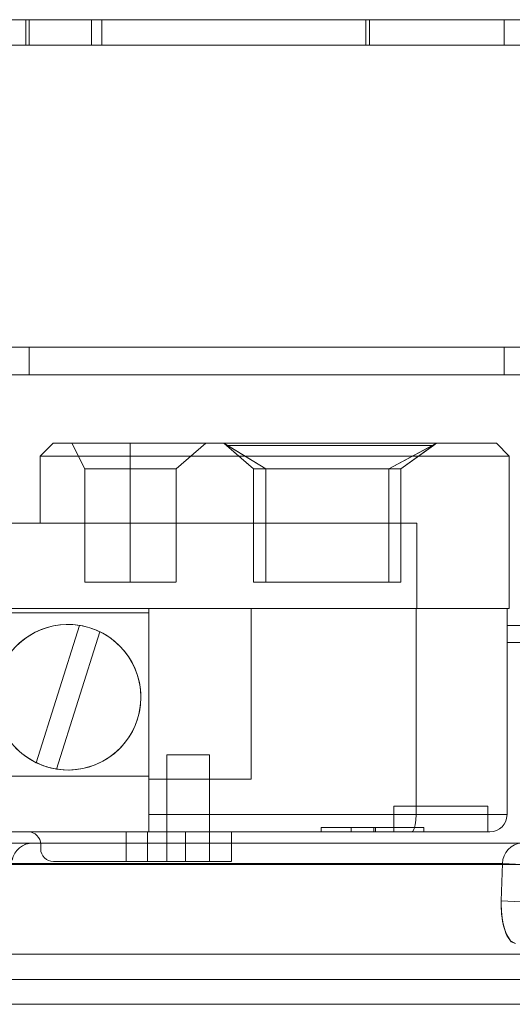
# Model space of a CAD drawing. Units: inches. Extents: x 0.3 to 21.8, y 0.2 to 16.9.
# Drawn here: x 15.4 to 16.5, y 9.1 to 11.4 of the extents above; entities that cross this region are included whole.
import ezdxf

# ---------------------------------------------------------------- set-up
doc = ezdxf.new("R2010")
doc.units = ezdxf.units.IN
doc.header["$MEASUREMENT"] = 0

msp = doc.modelspace()

# ---------------------------------------------------------------- linework, layer by layer
at = {"color": 7, "linetype": 'Continuous', "lineweight": 15}
for p, q in [((13.1876, 11.4208), (17.1875, 11.4208)), ((15.5626, 11.4208), (14.8126, 11.4208)), ((14.8126, 11.4208), (15.5626, 11.4208)), ((14.8366, 11.4208), (15.5386, 11.4208)), ((15.385, 11.4208), (15.385, 11.3608)), ((15.3851, 11.4208), (16.19, 11.4208)), ((15.3926, 11.4208), (16.5054, 11.4208)), ((16.5054, 11.4208), (15.3926, 11.4208)), ((15.3926, 11.3608), (15.3926, 11.4208)), ((15.3926, 11.3608), (15.3926, 11.4208)), ((15.5386, 11.4208), (15.5386, 11.3608)), ((15.5626, 11.3608), (15.5626, 11.4208)), ((15.5626, 11.3608), (15.5626, 11.4208)), ((16.1814, 11.3608), (16.1814, 11.4208)), ((16.19, 11.3608), (16.19, 11.4208)), ((16.5054, 11.3608), (16.5054, 11.4208)), ((16.5054, 11.3608), (16.5054, 11.4208)), ((13.1876, 11.3608), (17.1875, 11.3608)), ((15.5626, 11.3608), (14.8126, 11.3608)), ((14.8126, 11.3608), (15.5626, 11.3608)), ((14.8366, 11.3608), (15.5386, 11.3608)), ((16.19, 11.3608), (15.3851, 11.3608)), ((15.3926, 11.3608), (16.5054, 11.3608)), ((16.5054, 11.3608), (15.3926, 11.3608)), ((13.1876, 10.6538), (17.1876, 10.6538)), ((15.3926, 10.6538), (16.5054, 10.6538)), ((16.5054, 10.6538), (15.3926, 10.6538)), ((15.3926, 10.5888), (15.3926, 10.6538)), ((15.3926, 10.5888), (15.3926, 10.6538)), ((16.5054, 10.5888), (16.5054, 10.6538)), ((16.5054, 10.5888), (16.5054, 10.6538)), ((13.1876, 10.5888), (17.1876, 10.5888)), ((15.3926, 10.5888), (16.5054, 10.5888)), ((16.5054, 10.5888), (15.3926, 10.5888)), ((15.4488, 10.4282), (15.4188, 10.3982)), ((15.4488, 10.4282), (15.4188, 10.3982)), ((15.4488, 10.4282), (16.4868, 10.4282)), ((16.4868, 10.4282), (15.4488, 10.4282)), ((15.4928, 10.4282), (15.6293, 10.4282)), ((15.6293, 10.4282), (15.4928, 10.4282)), ((15.4928, 10.4282), (15.5228, 10.3682)), ((15.4928, 10.4282), (15.5228, 10.3682)), ((15.6293, 10.4282), (15.8064, 10.4282)), ((15.6293, 10.4282), (15.6293, 10.3682)), ((15.6293, 10.4282), (15.6293, 10.3682)), ((15.7368, 10.3682), (15.8068, 10.4282)), ((15.8488, 10.4282), (16.3468, 10.4282)), ((16.3468, 10.4282), (15.8488, 10.4282)), ((16.3468, 10.4282), (15.8488, 10.4282)), ((15.8488, 10.4282), (16.3468, 10.4282)), ((15.8488, 10.4282), (15.9178, 10.3682)), ((15.8488, 10.4282), (15.8547, 10.4231)), ((15.8488, 10.4282), (15.9468, 10.3682)), ((15.8571, 10.4231), (15.8488, 10.4282)), ((16.3468, 10.4282), (16.2348, 10.3682)), ((16.3468, 10.4282), (16.2628, 10.3682)), ((16.3468, 10.4282), (16.3372, 10.4231)), ((16.3396, 10.4231), (16.3468, 10.4282)), ((16.5168, 10.3982), (16.4868, 10.4282)), ((16.5168, 10.3982), (16.4868, 10.4282)), ((15.8547, 10.4231), (15.9178, 10.3682)), ((15.8547, 10.4231), (16.3396, 10.4231)), ((15.8571, 10.4231), (15.9468, 10.3682)), ((16.3372, 10.4231), (15.8571, 10.4231)), ((16.3372, 10.4231), (16.2348, 10.3682)), ((16.3396, 10.4231), (16.2628, 10.3682)), ((15.4188, 10.2412), (15.4188, 10.3982)), ((15.4188, 10.3982), (16.5168, 10.3982)), ((15.4188, 10.2412), (15.4188, 10.3982)), ((16.5168, 10.3982), (15.4188, 10.3982)), ((16.5168, 10.0412), (16.5168, 10.3982)), ((16.5168, 10.0412), (16.5168, 10.3982)), ((15.5228, 10.3682), (15.6293, 10.3682)), ((15.6293, 10.3682), (15.5228, 10.3682)), ((15.5228, 10.1032), (15.5228, 10.3682)), ((15.5228, 10.1032), (15.5228, 10.3682)), ((15.6293, 10.3682), (15.7364, 10.3682)), ((15.6293, 10.1032), (15.6293, 10.3682)), ((15.6293, 10.1032), (15.6293, 10.3682)), ((15.7368, 10.1032), (15.7368, 10.3682)), ((16.2628, 10.3682), (15.9178, 10.3682)), ((15.9178, 10.3682), (16.2628, 10.3682)), ((15.9178, 10.1032), (15.9178, 10.3682)), ((15.9178, 10.1032), (15.9178, 10.3682)), ((15.9468, 10.3682), (16.2348, 10.3682)), ((16.2348, 10.3682), (15.9468, 10.3682)), ((15.9468, 10.1032), (15.9468, 10.3682)), ((15.9468, 10.1032), (15.9468, 10.3682)), ((16.2348, 10.1032), (16.2348, 10.3682)), ((16.2348, 10.1032), (16.2348, 10.3682)), ((16.2628, 10.1032), (16.2628, 10.3682)), ((16.2628, 10.1032), (16.2628, 10.3682)), ((15.635, 10.2412), (15.3473, 10.2412)), ((15.3473, 10.2412), (15.635, 10.2412)), ((15.4188, 10.2412), (15.635, 10.2412)), ((15.635, 10.2412), (15.4188, 10.2412)), ((15.635, 10.2412), (16.3005, 10.2412)), ((16.3005, 10.2412), (15.635, 10.2412)), ((16.3005, 10.2412), (15.635, 10.2412)), ((15.635, 10.2412), (16.3005, 10.2412)), ((16.3005, 10.0412), (16.3005, 10.2412)), ((16.3005, 10.0412), (16.3005, 10.2412)), ((15.6293, 10.1032), (15.5228, 10.1032)), ((15.5228, 10.1032), (15.6293, 10.1032)), ((15.6293, 10.1032), (15.7364, 10.1032)), ((16.2628, 10.1032), (15.9178, 10.1032)), ((15.9178, 10.1032), (16.2628, 10.1032)), ((16.2348, 10.1032), (15.9468, 10.1032)), ((15.9468, 10.1032), (16.2348, 10.1032)), ((15.6728, 10.0412), (14.7398, 10.0412)), ((15.6728, 10.0412), (14.7398, 10.0412)), ((15.3473, 10.0412), (15.6728, 10.0412)), ((15.6728, 10.0412), (15.3473, 10.0412)), ((15.6728, 10.0412), (15.6728, 9.6412)), ((15.6728, 10.0312), (15.6728, 10.0412)), ((15.9128, 10.0412), (15.6728, 10.0412)), ((15.9128, 10.0412), (15.6728, 10.0412)), ((15.6728, 10.0312), (15.6728, 10.0412)), ((15.6728, 10.0412), (15.6728, 9.6412)), ((15.9128, 10.0412), (15.6728, 10.0412)), ((15.9128, 10.0412), (15.6728, 10.0412)), ((15.9128, 10.0412), (16.3005, 10.0412)), ((16.3005, 10.0412), (15.9128, 10.0412)), ((16.2991, 10.0412), (15.9128, 10.0412)), ((15.9128, 10.0412), (16.2991, 10.0412)), ((15.9128, 9.6412), (15.9128, 10.0412)), ((15.9128, 9.6412), (15.9128, 10.0412)), ((15.9128, 9.6412), (15.9128, 10.0412)), ((15.9128, 9.6412), (15.9128, 10.0412)), ((16.5118, 10.0412), (16.2991, 10.0412)), ((16.2991, 10.0412), (16.5118, 10.0412)), ((16.2991, 9.5582), (16.2991, 10.0412)), ((16.2991, 9.5582), (16.2991, 10.0412)), ((16.3005, 10.0412), (16.5168, 10.0412)), ((16.5168, 10.0412), (16.3005, 10.0412)), ((16.5118, 9.5582), (16.5118, 10.0412)), ((16.5118, 9.5582), (16.5118, 10.0412)), ((15.6728, 10.0312), (14.7398, 10.0312)), ((15.6728, 10.0312), (14.7398, 10.0312)), ((15.6728, 10.0312), (15.3303, 10.0312)), ((15.6728, 10.0312), (15.3303, 10.0312)), ((15.6728, 9.6482), (15.6728, 10.0312)), ((15.6728, 9.6482), (15.6728, 10.0312)), ((15.4093, 9.6798), (15.5106, 10.0016)), ((15.5106, 10.0016), (15.4093, 9.6798)), ((15.4093, 9.6798), (15.5106, 10.0016)), ((15.4093, 9.6798), (15.5106, 10.0016)), ((16.5118, 9.9612), (16.5118, 10.0012)), ((16.5118, 9.9612), (16.5118, 10.0012)), ((16.5118, 10.0012), (16.5518, 10.0012)), ((16.5118, 10.0012), (16.5518, 10.0012)), ((15.5582, 9.9866), (15.457, 9.6648)), ((15.5582, 9.9866), (15.457, 9.6648)), ((15.457, 9.6648), (15.5582, 9.9866)), ((15.5582, 9.9866), (15.457, 9.6648)), ((16.5118, 9.9612), (16.5518, 9.9612)), ((16.5118, 9.9612), (16.5518, 9.9612)), ((15.7148, 9.6982), (15.7148, 9.4482)), ((15.7148, 9.6982), (15.7148, 9.4482)), ((15.7148, 9.6982), (15.8148, 9.6982)), ((15.7148, 9.6982), (15.7148, 9.4482)), ((15.7148, 9.6982), (15.7148, 9.4482)), ((15.7148, 9.6982), (15.8148, 9.6982)), ((15.8148, 9.4482), (15.8148, 9.6982)), ((15.8148, 9.4482), (15.8148, 9.6982)), ((15.2798, 9.6482), (15.6728, 9.6482)), ((15.2798, 9.6482), (15.6728, 9.6482)), ((15.2798, 9.6482), (15.6728, 9.6482)), ((15.2798, 9.6482), (15.6728, 9.6482)), ((15.6728, 9.5182), (15.6728, 9.6482)), ((15.6728, 9.5182), (15.6728, 9.6482)), ((15.6728, 9.5582), (15.6728, 9.6412)), ((15.6728, 9.6412), (15.9128, 9.6412)), ((15.6728, 9.5582), (15.6728, 9.6412)), ((15.6728, 9.6412), (15.9128, 9.6412)), ((15.6728, 9.6412), (15.9128, 9.6412)), ((15.6728, 9.6412), (15.9128, 9.6412)), ((16.2468, 9.5782), (16.2468, 9.5182)), ((16.2468, 9.5782), (16.4667, 9.5782)), ((16.4668, 9.5182), (16.4668, 9.5782)), ((15.6728, 9.5182), (15.6728, 9.5582)), ((15.6728, 9.5582), (16.2991, 9.5582)), ((16.2991, 9.5582), (15.6728, 9.5582)), ((15.6728, 9.5582), (15.6728, 9.5182)), ((16.2991, 9.5582), (16.5118, 9.5582)), ((16.5118, 9.5582), (16.2991, 9.5582)), ((16.1468, 9.5282), (16.0768, 9.5282)), ((16.0768, 9.5282), (16.0768, 9.5182)), ((16.0768, 9.5282), (16.0768, 9.5182)), ((16.0768, 9.5282), (16.3167, 9.5282)), ((16.1468, 9.5282), (16.1468, 9.5182)), ((16.1468, 9.5282), (16.1468, 9.5182)), ((16.1468, 9.5282), (16.2467, 9.5282)), ((16.1997, 9.5282), (16.1997, 9.5182)), ((16.2038, 9.5282), (16.1997, 9.5282)), ((16.2038, 9.5282), (16.2038, 9.5182)), ((16.2468, 9.5182), (16.2468, 9.5282)), ((16.3168, 9.5182), (16.3168, 9.5282)), ((15.2798, 9.5182), (15.3898, 9.5182)), ((15.3898, 9.5182), (15.2798, 9.5182)), ((15.3898, 9.5182), (15.7588, 9.5182)), ((15.3898, 9.5182), (15.7588, 9.5182)), ((15.6198, 9.5182), (15.6728, 9.5182)), ((15.6698, 9.5182), (15.6198, 9.5182)), ((15.6698, 9.5182), (15.6198, 9.5182)), ((15.6728, 9.5182), (15.6198, 9.5182)), ((15.6198, 9.4482), (15.6198, 9.5182)), ((15.6198, 9.4482), (15.6198, 9.5182)), ((15.6198, 9.4482), (15.6198, 9.5182)), ((15.6198, 9.4482), (15.6198, 9.5182)), ((15.6698, 9.5182), (15.8659, 9.5182)), ((15.6698, 9.5182), (15.8659, 9.5182)), ((15.6698, 9.4482), (15.6698, 9.5182)), ((15.6698, 9.4482), (15.6698, 9.5182)), ((15.6698, 9.4482), (15.6698, 9.5182)), ((15.6698, 9.4482), (15.6698, 9.5182)), ((16.2881, 9.5182), (15.6728, 9.5182)), ((15.6728, 9.5182), (16.0768, 9.5182)), ((15.7588, 9.4482), (15.7588, 9.5182)), ((15.7588, 9.4482), (15.7588, 9.5182)), ((15.8663, 9.4482), (15.8663, 9.5182)), ((15.8663, 9.4482), (15.8663, 9.5182)), ((16.0768, 9.5182), (16.3167, 9.5182)), ((16.1468, 9.5182), (16.2467, 9.5182)), ((16.1468, 9.5182), (16.2881, 9.5182)), ((16.2038, 9.5182), (16.1997, 9.5182)), ((16.2468, 9.5182), (16.4667, 9.5182)), ((16.2881, 9.5182), (16.4718, 9.5182)), ((16.4718, 9.5182), (16.2881, 9.5182)), ((16.7585, 9.4916), (13.616, 9.4916)), ((16.5473, 9.4916), (13.8278, 9.4916)), ((13.8278, 9.4916), (16.5473, 9.4916)), ((14.9736, 9.4916), (15.4015, 9.4916)), ((15.4015, 9.4916), (15.4025, 9.4916)), ((15.4025, 9.4916), (17.1372, 9.4916)), ((15.4198, 9.4782), (15.4198, 9.4882)), ((15.4198, 9.4782), (15.4198, 9.4882)), ((15.4198, 9.4782), (15.4198, 9.4882)), ((15.4198, 9.4782), (15.4198, 9.4882)), ((13.5104, 9.4416), (16.8648, 9.4416)), ((13.8738, 9.4434), (16.5014, 9.4434)), ((16.5014, 9.4434), (13.8738, 9.4434)), ((15.2925, 9.4416), (17.1876, 9.4416)), ((15.4498, 9.4482), (15.7588, 9.4482)), ((15.6198, 9.4482), (15.4498, 9.4482)), ((15.6198, 9.4482), (15.4498, 9.4482)), ((15.4498, 9.4482), (15.7588, 9.4482)), ((15.6698, 9.4482), (15.6198, 9.4482)), ((15.6698, 9.4482), (15.6198, 9.4482)), ((15.6698, 9.4482), (15.8659, 9.4482)), ((15.6698, 9.4482), (15.8659, 9.4482)), ((15.7148, 9.4482), (15.8148, 9.4482)), ((15.7148, 9.4482), (15.8148, 9.4482)), ((16.5014, 9.4434), (16.4981, 9.3559)), ((16.4981, 9.3559), (16.5014, 9.4434)), ((16.5014, 9.4434), (16.5473, 9.4416)), ((16.5014, 9.4434), (16.5473, 9.4416)), ((16.4981, 9.3559), (16.544, 9.3541)), ((16.4981, 9.3559), (16.544, 9.3541)), ((16.8648, 9.2316), (13.5104, 9.2316)), ((15.2925, 9.2316), (17.1876, 9.2316)), ((13.5506, 9.1716), (16.8246, 9.1716)), ((16.8246, 9.1716), (13.5506, 9.1716)), ((13.5624, 9.1716), (16.8127, 9.1716)), ((15.2925, 9.1716), (17.1274, 9.1716)), ((16.7697, 9.1137), (13.6054, 9.1137)), ((13.6054, 9.1137), (16.7697, 9.1137))]:
    msp.add_line(p, q, dxfattribs=at)
at = {"color": 7, "linetype": 'Continuous', "lineweight": 15, "flags": 128}
for points in [[(16.2991, 9.5582), (16.2985, 9.5453), (16.2969, 9.5339), (16.2943, 9.525), (16.2909, 9.5195), (16.2882, 9.5182), (16.2881, 9.5182)], [(16.2991, 9.5582), (16.2985, 9.5453), (16.2969, 9.5339), (16.2943, 9.525), (16.2909, 9.5195), (16.2882, 9.5182), (16.2881, 9.5182)], [(16.4981, 9.3559), (16.498, 9.3399), (16.5012, 9.308), (16.509, 9.2803), (16.5198, 9.2621), (16.5316, 9.2559)], [(16.5316, 9.2559), (16.5215, 9.2604), (16.5113, 9.2752), (16.5035, 9.2973), (16.4989, 9.3249), (16.4981, 9.3559)]]:
    msp.add_lwpolyline(points, dxfattribs=at)
at = {"color": 7, "linetype": 'Continuous', "lineweight": 15}
msp.add_circle((15.4838, 9.8332), 0.1705, dxfattribs=at)
for centre, radius, start, end in [((15.4838, 9.8332), 0.1705, 80.9576, 244.0945), ((15.4838, 9.8332), 0.1705, 80.9576, 244.0945), ((15.4838, 9.8332), 0.1705, 80.9576, 244.0945), ((15.4838, 9.8332), 0.1705, 64.0945, 80.9576), ((15.4838, 9.8332), 0.1705, 64.0945, 80.9576), ((15.4838, 9.8332), 0.1705, 64.0945, 80.9576), ((15.4838, 9.8332), 0.1705, 260.9576, 64.0945), ((15.4838, 9.8332), 0.1705, 260.9576, 64.0945), ((15.4838, 9.8332), 0.1705, 260.9576, 64.0945), ((15.4838, 9.8332), 0.1705, 244.0945, 260.9576), ((15.4838, 9.8332), 0.1705, 244.0945, 260.9576), ((15.4838, 9.8332), 0.1705, 244.0945, 260.9576), ((16.4718, 9.5582), 0.04, 270, 0), ((16.4718, 9.5582), 0.04, 270, 360), ((15.3898, 9.4882), 0.03, 0, 90), ((15.3898, 9.4882), 0.03, 0, 90), ((15.3898, 9.4882), 0.03, 0, 90), ((15.3898, 9.4882), 0.03, 0, 90), ((15.4015, 9.4416), 0.05, 90, 168.463), ((15.4015, 9.4416), 0.05, 90, 168.463), ((15.4016, 9.4416), 0.05, 90, 168.463), ((16.5493, 9.4437), 0.048, 92.3831, 180.4042), ((16.5493, 9.4437), 0.048, 92.3831, 180.4042), ((15.4498, 9.4782), 0.03, 180, 270), ((15.4498, 9.4782), 0.03, 180, 270), ((15.4498, 9.4782), 0.03, 180, 270), ((15.4498, 9.4782), 0.03, 180, 270)]:
    msp.add_arc(centre, radius, start, end, dxfattribs=at)

doc.saveas('drawing.dxf')
